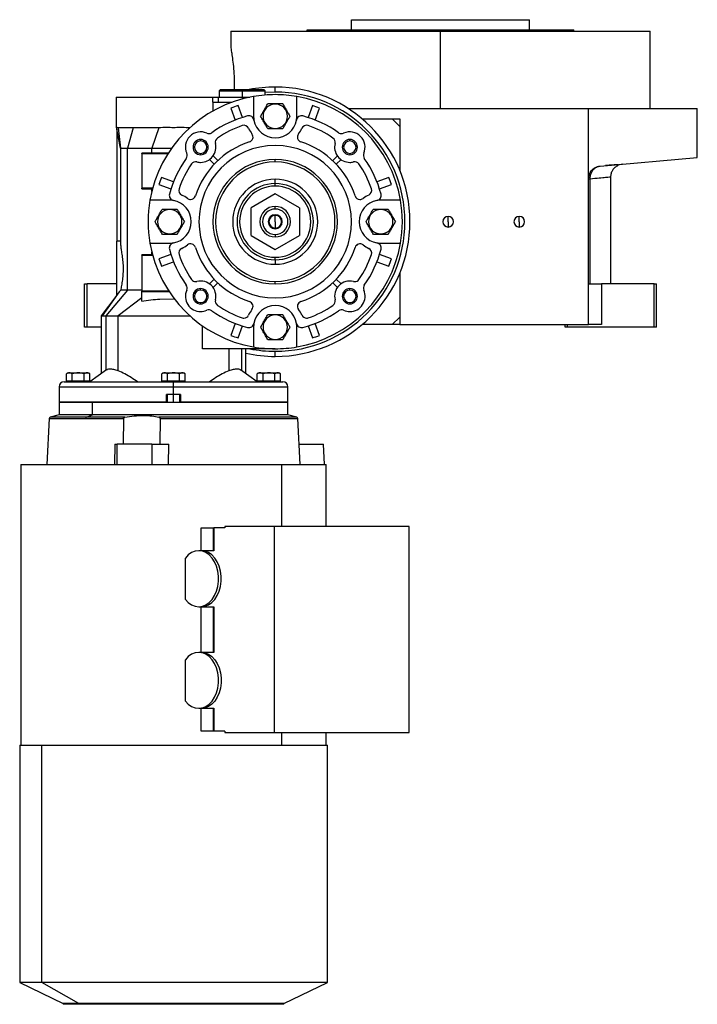
# Model space of a CAD drawing. Units: millimetres. Extents: x 286 to 2456, y 313 to 1577.
# Drawn here: x 1517 to 1784, y 751 to 1139 of the extents above; entities that cross this region are included whole.
import ezdxf

# ---------------------------------------------------------------- set-up
doc = ezdxf.new("R2010")
doc.units = ezdxf.units.MM

msp = doc.modelspace()

# ---------------------------------------------------------------- linework, layer by layer
at = {"color": 7, "linetype": 'Continuous', "lineweight": 25}
for p, q in [((1647.78, 1134.74), (1647.78, 1138.74)), ((1647.78, 1138.74), (1717.78, 1138.74)), ((1717.78, 1134.74), (1717.78, 1138.74)), ((1600.28, 1134.24), (1600.28, 1127.74)), ((1600.28, 1134.24), (1682.78, 1134.24)), ((1630.28, 1134.24), (1630.28, 1134.74)), ((1630.28, 1134.74), (1735.28, 1134.74)), ((1682.78, 1103.74), (1682.78, 1134.24)), ((1682.78, 1134.24), (1765.28, 1134.24)), ((1735.28, 1134.24), (1735.28, 1134.74)), ((1765.28, 1103.74), (1765.28, 1134.24)), ((1617.78, 1110.24), (1617.78, 1112.24)), ((1555.28, 1108.24), (1555.28, 1096.2)), ((1555.28, 1108.24), (1577.78, 1108.24)), ((1577.78, 1108.24), (1593.25, 1108.24)), ((1593.25, 1106.24), (1593.25, 1108.24)), ((1593.25, 1108.24), (1595.28, 1108.24)), ((1595.28, 1108.24), (1595.28, 1106.24)), ((1595.28, 1108.24), (1604.78, 1108.24)), ((1596.28, 1111.24), (1595.78, 1110.74)), ((1595.78, 1110.74), (1595.78, 1108.24)), ((1595.78, 1110.74), (1604.78, 1110.74)), ((1596.28, 1111.24), (1604.78, 1111.24)), ((1604.78, 1111.24), (1604.78, 1110.74)), ((1604.78, 1111.24), (1613.28, 1111.24)), ((1604.78, 1110.74), (1604.78, 1108.24)), ((1604.78, 1110.74), (1613.78, 1110.74)), ((1604.78, 1108.24), (1607.83, 1108.24)), ((1609.28, 1108.52), (1609.28, 1100.74)), ((1613.78, 1110.74), (1613.28, 1111.24)), ((1613.78, 1109.07), (1613.78, 1110.74)), ((1626.28, 1100.74), (1626.28, 1108.52)), ((1593.25, 1106.24), (1593.25, 1102.81)), ((1593.25, 1106.24), (1600.72, 1106.24)), ((1604.85, 1100.25), (1603.18, 1104.97)), ((1617.78, 1105.54), (1617.78, 1105.74)), ((1632.38, 1104.97), (1630.71, 1100.25)), ((1600.35, 1103.97), (1602.02, 1099.25)), ((1633.54, 1099.25), (1635.21, 1103.97)), ((1646.57, 1103.74), (1741.04, 1103.74)), ((1741.04, 1076.16), (1741.04, 1103.74)), ((1741.04, 1103.74), (1783.78, 1103.74)), ((1783.78, 1084.48), (1783.78, 1103.74)), ((1651.97, 1099.74), (1663.78, 1099.74)), ((1663.78, 1099.74), (1666.78, 1099.74)), ((1666.78, 1096.74), (1663.78, 1099.74)), ((1666.78, 1099.74), (1666.78, 1096.74)), ((1666.78, 1096.74), (1666.78, 1079.44)), ((1555.28, 1096.26), (1555.48, 1095.31)), ((1556.97, 1088.24), (1555.48, 1095.7)), ((1555.48, 1095.7), (1555.48, 1051.56)), ((1556.05, 1096.24), (1556.97, 1088.24)), ((1561.87, 1096.24), (1559.74, 1088.24)), ((1571.96, 1096.24), (1569.2, 1088.24)), ((1584.15, 1096.24), (1583.6, 1096.24)), ((1583.6, 1096.24), (1583.73, 1095.86)), ((1617.78, 1095.95), (1617.78, 1095.74)), ((1588.44, 1091.05), (1588.44, 1091.59)), ((1647.12, 1091.05), (1647.12, 1091.59)), ((1556.97, 1088.24), (1556.97, 1050.08)), ((1559.74, 1032.29), (1559.74, 1088.24)), ((1565.28, 1086.04), (1565.28, 1086.24)), ((1575.7, 1086.24), (1565.28, 1086.24)), ((1565.28, 1086.04), (1565.28, 1072.44)), ((1565.28, 1086.04), (1575.57, 1086.04)), ((1569.2, 1088.24), (1577.05, 1088.24)), ((1569.2, 1086.24), (1569.2, 1088.24)), ((1588.44, 1086.13), (1588.44, 1085.59)), ((1595.16, 1083.27), (1593.33, 1085.11)), ((1642.23, 1085.11), (1640.4, 1083.27)), ((1647.12, 1086.13), (1647.12, 1085.59)), ((1591.91, 1083.7), (1593.75, 1081.86)), ((1617.78, 1082.74), (1617.78, 1083.74)), ((1641.81, 1081.86), (1643.65, 1083.7)), ((1745.61, 1081.14), (1783.78, 1084.48)), ((1748.07, 1081.35), (1747.63, 1081.32)), ((1754.4, 1081.91), (1752.61, 1081.43)), ((1572.05, 1073.84), (1576.77, 1072.17)), ((1577.77, 1075), (1573.06, 1076.67)), ((1617.78, 1074.24), (1617.78, 1075.98)), ((1617.78, 1073.24), (1617.78, 1074.24)), ((1662.5, 1076.67), (1657.79, 1075)), ((1658.79, 1072.17), (1663.51, 1073.84)), ((1741.04, 1018.74), (1741.04, 1076.16)), ((1741.65, 1034.74), (1741.65, 1076.16)), ((1749.78, 1034.74), (1749.78, 1076.93)), ((1569.55, 1072.44), (1565.28, 1072.44)), ((1565.28, 1072.24), (1565.28, 1072.44)), ((1565.28, 1072.24), (1569.5, 1072.24)), ((1569.2, 1071.07), (1569.2, 1072.24)), ((1617.78, 1070.21), (1608.28, 1064.73)), ((1627.28, 1064.73), (1617.78, 1070.21)), ((1576.28, 1067.74), (1568.51, 1067.74)), ((1667.05, 1067.74), (1659.28, 1067.74)), ((1576.28, 1064.04), (1576.28, 1064.24)), ((1608.28, 1053.76), (1608.28, 1064.73)), ((1617.78, 1064.24), (1617.78, 1065.24)), ((1617.78, 1059.24), (1617.78, 1061.74)), ((1627.28, 1064.73), (1627.28, 1053.76)), ((1659.28, 1064.04), (1659.28, 1064.24)), ((1617.78, 1059.24), (1617.78, 1056.74)), ((1685.78, 1059.24), (1685.78, 1061.34)), ((1685.78, 1059.24), (1685.78, 1057.14)), ((1713.78, 1059.24), (1713.78, 1061.34)), ((1713.78, 1059.24), (1713.78, 1057.14)), ((1576.28, 1054.45), (1576.28, 1054.24)), ((1617.78, 1054.24), (1617.78, 1053.24)), ((1659.28, 1054.45), (1659.28, 1054.24)), ((1555.48, 1040.74), (1555.48, 1051.56)), ((1556.97, 1051.56), (1555.48, 1051.56)), ((1568.51, 1050.74), (1576.28, 1050.74)), ((1608.28, 1053.76), (1617.78, 1048.27)), ((1617.78, 1048.27), (1627.28, 1053.76)), ((1659.28, 1050.74), (1667.05, 1050.74)), ((1565.28, 1046.04), (1565.28, 1046.24)), ((1569.5, 1046.24), (1565.28, 1046.24)), ((1569.2, 1046.24), (1569.2, 1047.42)), ((1576.77, 1046.31), (1572.05, 1044.64)), ((1663.51, 1044.64), (1658.79, 1046.31)), ((1565.28, 1046.04), (1565.28, 1031.94)), ((1565.28, 1046.04), (1569.55, 1046.04)), ((1573.06, 1041.81), (1577.77, 1043.48)), ((1617.78, 1044.24), (1617.78, 1045.24)), ((1617.78, 1044.24), (1617.78, 1042.51)), ((1657.79, 1043.48), (1662.5, 1041.81)), ((1555.48, 1030.32), (1555.48, 1040.74)), ((1666.78, 1039.04), (1666.78, 1021.74)), ((1542.78, 1017.74), (1542.78, 1034.74)), ((1542.78, 1034.74), (1543.78, 1034.74)), ((1543.78, 1017.74), (1543.78, 1034.74)), ((1555.48, 1034.74), (1543.78, 1034.74)), ((1593.75, 1036.63), (1591.91, 1034.79)), ((1593.33, 1033.38), (1595.16, 1035.21)), ((1617.78, 1034.74), (1617.78, 1035.74)), ((1640.4, 1035.21), (1642.23, 1033.38)), ((1643.65, 1034.79), (1641.81, 1036.63)), ((1741.04, 1034.74), (1746.04, 1034.74)), ((1746.04, 1034.74), (1746.04, 1018.74)), ((1766.78, 1034.74), (1746.04, 1034.74)), ((1766.78, 1017.74), (1766.78, 1034.74)), ((1766.78, 1034.74), (1767.78, 1034.74)), ((1767.78, 1017.74), (1767.78, 1034.74)), ((1556.46, 1031.6), (1549.68, 1022.24)), ((1559.74, 1032.29), (1551.11, 1022.24)), ((1556.46, 1031.6), (1555.48, 1030.32)), ((1557.03, 1032.29), (1556.46, 1031.6)), ((1565.28, 1032.29), (1559.74, 1032.29)), ((1565.28, 1031.74), (1565.28, 1031.94)), ((1575.89, 1031.94), (1565.28, 1031.94)), ((1565.28, 1031.74), (1576.02, 1031.74)), ((1565.28, 1028.78), (1565.28, 1031.74)), ((1588.44, 1032.36), (1588.44, 1032.9)), ((1647.12, 1032.36), (1647.12, 1032.9)), ((1555.47, 1030.33), (1549.28, 1022.24)), ((1565.28, 1029.3), (1556.02, 1022.24)), ((1565.28, 1028.03), (1565.28, 1028.78)), ((1572.42, 1028.78), (1577.77, 1028.91)), ((1578.04, 1028.91), (1577.77, 1028.91)), ((1588.44, 1027.44), (1588.44, 1026.9)), ((1647.12, 1027.44), (1647.12, 1026.9)), ((1549.28, 1022.24), (1549.28, 999.36)), ((1551.11, 1022.24), (1556.02, 1022.24)), ((1556.02, 1000.56), (1556.02, 1022.24)), ((1602.02, 1019.24), (1600.35, 1014.52)), ((1617.78, 1022.54), (1617.78, 1022.74)), ((1635.21, 1014.52), (1633.54, 1019.24)), ((1663.78, 1018.74), (1666.78, 1021.74)), ((1666.78, 1021.74), (1666.78, 1018.74)), ((1543.78, 1017.74), (1542.78, 1017.74)), ((1549.28, 1017.74), (1543.78, 1017.74)), ((1589.17, 1009.24), (1589.17, 1018.24)), ((1603.18, 1013.52), (1604.85, 1018.23)), ((1609.28, 1017.74), (1609.28, 1009.97)), ((1626.28, 1009.97), (1626.28, 1017.74)), ((1630.71, 1018.23), (1632.38, 1013.52)), ((1663.78, 1018.74), (1651.97, 1018.74)), ((1666.78, 1018.74), (1663.78, 1018.74)), ((1666.78, 1018.74), (1741.04, 1018.74)), ((1731.78, 1017.74), (1731.78, 1018.74)), ((1732.78, 1017.74), (1731.78, 1017.74)), ((1732.78, 1017.74), (1732.78, 1018.74)), ((1766.78, 1017.74), (1732.78, 1017.74)), ((1746.04, 1018.74), (1741.04, 1018.74)), ((1767.78, 1017.74), (1766.78, 1017.74)), ((1617.78, 1012.95), (1617.78, 1012.74)), ((1617.78, 1009.24), (1589.17, 1009.24)), ((1599.54, 1009.24), (1599.54, 1000.56)), ((1606.28, 999.36), (1606.28, 1009.24)), ((1617.78, 1006.24), (1617.78, 1008.24)), ((1536.44, 999.74), (1540.28, 999.74)), ((1540.28, 999.74), (1540.28, 999.72)), ((1540.28, 999.74), (1544.12, 999.74)), ((1551.46, 1000.92), (1544.91, 996.24)), ((1573.94, 999.74), (1577.78, 999.74)), ((1577.78, 999.74), (1577.78, 999.72)), ((1577.78, 999.74), (1581.62, 999.74)), ((1610.65, 996.24), (1604.11, 1000.91)), ((1611.44, 999.74), (1615.28, 999.74)), ((1615.28, 999.74), (1615.28, 999.72)), ((1615.28, 999.74), (1619.12, 999.74)), ((1534.78, 996.24), (1577.78, 996.24)), ((1535.66, 996.45), (1535.66, 999.38)), ((1537.97, 996.45), (1535.66, 996.45)), ((1536.84, 996.45), (1536.84, 996.24)), ((1537.97, 996.45), (1537.97, 999.38)), ((1542.59, 996.45), (1537.97, 996.45)), ((1540.28, 996.24), (1540.28, 996.45)), ((1542.59, 996.45), (1542.59, 999.38)), ((1544.9, 996.45), (1542.59, 996.45)), ((1543.72, 996.24), (1543.72, 996.45)), ((1544.9, 996.45), (1544.9, 999.38)), ((1573.16, 996.45), (1573.16, 999.38)), ((1575.47, 996.45), (1573.16, 996.45)), ((1574.34, 996.45), (1574.34, 996.24)), ((1575.47, 996.45), (1575.47, 999.38)), ((1580.09, 996.45), (1575.47, 996.45)), ((1577.78, 996.24), (1577.78, 996.45)), ((1577.78, 994.24), (1577.78, 996.24)), ((1577.78, 996.24), (1620.78, 996.24)), ((1580.09, 996.45), (1580.09, 999.38)), ((1582.4, 996.45), (1580.09, 996.45)), ((1581.22, 996.24), (1581.22, 996.45)), ((1582.4, 996.45), (1582.4, 999.38)), ((1610.66, 996.45), (1610.66, 999.38)), ((1612.97, 996.45), (1610.66, 996.45)), ((1611.84, 996.45), (1611.84, 996.24)), ((1612.97, 996.45), (1612.97, 999.38)), ((1617.59, 996.45), (1612.97, 996.45)), ((1615.28, 996.24), (1615.28, 996.45)), ((1617.59, 996.45), (1617.59, 999.38)), ((1619.9, 996.45), (1617.59, 996.45)), ((1618.72, 996.24), (1618.72, 996.45)), ((1619.9, 996.45), (1619.9, 999.38)), ((1532.78, 994.24), (1532.78, 988.24)), ((1577.78, 991.24), (1577.78, 994.24)), ((1622.78, 988.24), (1622.78, 994.24)), ((1532.78, 988.24), (1532.78, 983.24)), ((1532.78, 988.24), (1545.96, 988.24)), ((1575.03, 988.24), (1532.78, 988.24)), ((1545.96, 983.24), (1545.96, 988.24)), ((1545.96, 988.24), (1622.78, 988.24)), ((1577.78, 991.24), (1575.03, 991.24)), ((1575.03, 988.24), (1575.03, 991.24)), ((1575.28, 991.24), (1575.28, 988.24)), ((1580.53, 991.24), (1577.78, 991.24)), ((1580.28, 988.24), (1580.28, 991.24)), ((1580.53, 991.24), (1580.53, 988.24)), ((1622.78, 988.24), (1580.53, 988.24)), ((1622.78, 983.24), (1622.78, 988.24)), ((1528.86, 981.76), (1527.91, 963.74)), ((1532.78, 983.24), (1529.3, 982.31)), ((1545.96, 983.24), (1532.78, 983.24)), ((1543.19, 981.76), (1558.06, 981.76)), ((1543.5, 982.31), (1545.96, 983.24)), ((1558.66, 982.31), (1543.5, 982.31)), ((1622.78, 983.24), (1545.96, 983.24)), ((1558.06, 981.76), (1557.92, 971.73)), ((1572.47, 981.76), (1572.34, 971.73)), ((1626.26, 982.31), (1622.78, 983.24)), ((1627.65, 963.74), (1626.7, 981.76)), ((1554.64, 971.73), (1554.54, 963.74)), ((1554.64, 971.73), (1555.66, 971.73)), ((1555.55, 963.74), (1555.66, 971.73)), ((1569.31, 971.73), (1555.66, 971.73)), ((1569.31, 971.73), (1569.2, 963.74)), ((1569.31, 971.73), (1575.96, 971.73)), ((1575.85, 963.74), (1575.96, 971.73)), ((1627.23, 971.73), (1636.71, 971.73)), ((1637.11, 963.74), (1636.71, 971.73)), ((1517.78, 963.74), (1517.78, 853.26)), ((1517.78, 963.74), (1620.21, 963.74)), ((1620.21, 963.74), (1637.78, 963.74)), ((1637.78, 939.24), (1637.78, 963.74)), ((1588.7, 929.74), (1588.7, 938.74)), ((1588.7, 938.74), (1593.32, 938.74)), ((1593.32, 938.74), (1593.32, 929.74)), ((1593.32, 938.74), (1593.69, 938.74)), ((1593.69, 938.74), (1593.69, 929.74)), ((1597.93, 938.74), (1593.69, 938.74)), ((1617.38, 939.24), (1597.93, 939.24)), ((1597.93, 939.24), (1597.93, 938.74)), ((1617.38, 939.24), (1617.38, 858.24)), ((1670.41, 939.24), (1617.38, 939.24)), ((1670.41, 858.24), (1670.41, 939.24)), ((1582.44, 910.61), (1582.44, 926.88)), ((1588.74, 929.74), (1587.68, 929.74)), ((1593.69, 929.74), (1588.74, 929.74)), ((1587.68, 907.74), (1588.74, 907.74)), ((1588.7, 889.74), (1588.7, 907.74)), ((1588.74, 907.74), (1593.69, 907.74)), ((1593.32, 907.74), (1593.32, 889.74)), ((1593.69, 907.74), (1593.69, 889.74)), ((1588.74, 889.74), (1587.68, 889.74)), ((1593.69, 889.74), (1588.74, 889.74)), ((1582.44, 870.61), (1582.44, 886.88)), ((1587.68, 867.74), (1588.74, 867.74)), ((1588.7, 858.74), (1588.7, 867.74)), ((1588.74, 867.74), (1593.69, 867.74)), ((1593.32, 867.74), (1593.32, 858.74)), ((1593.69, 867.74), (1593.69, 858.74)), ((1593.32, 858.74), (1588.7, 858.74)), ((1593.69, 858.74), (1593.32, 858.74)), ((1597.93, 858.74), (1593.69, 858.74)), ((1597.93, 858.74), (1597.93, 858.24)), ((1597.93, 858.24), (1617.38, 858.24)), ((1617.38, 858.24), (1670.41, 858.24)), ((1637.78, 853.26), (1637.78, 858.24)), ((1517.28, 853.26), (1517.28, 759.86)), ((1517.28, 853.26), (1525.92, 853.26)), ((1525.92, 759.86), (1525.92, 853.26)), ((1525.92, 853.26), (1638.28, 853.26)), ((1638.28, 759.86), (1638.28, 853.26)), ((1517.28, 759.86), (1534.39, 751.51)), ((1525.92, 759.86), (1517.28, 759.86)), ((1540.59, 751.51), (1525.92, 759.86)), ((1638.28, 759.86), (1525.92, 759.86)), ((1621.17, 751.51), (1638.28, 759.86)), ((1534.39, 751.51), (1534.39, 751.26)), ((1540.59, 751.51), (1534.39, 751.51)), ((1540.59, 751.26), (1534.39, 751.26)), ((1621.17, 751.51), (1540.59, 751.51)), ((1540.59, 751.51), (1540.59, 751.26)), ((1621.17, 751.26), (1540.59, 751.26)), ((1621.17, 751.26), (1621.17, 751.51))]:
    msp.add_line(p, q, dxfattribs=at)
at = {"color": 8, "linetype": 'Continuous', "lineweight": 25}
for p, q in [((1604.78, 1108.24), (1604.78, 1107.52)), ((1617.78, 1110.24), (1613.78, 1110.09)), ((1551.11, 1022.24), (1551.11, 1000.67)), ((1604.45, 1009.24), (1604.45, 1000.67)), ((1532.78, 994.24), (1577.78, 994.24)), ((1577.78, 994.24), (1622.78, 994.24)), ((1577.78, 988.24), (1577.78, 991.24)), ((1528.86, 981.76), (1543.19, 981.76)), ((1543.5, 982.31), (1529.3, 982.31)), ((1626.26, 982.31), (1572.06, 982.31)), ((1572.47, 981.76), (1626.7, 981.76)), ((1620.21, 963.74), (1620.21, 939.24)), ((1620.21, 858.24), (1620.21, 853.26))]:
    msp.add_line(p, q, dxfattribs=at)
at = {"color": 7, "linetype": 'Continuous', "lineweight": 25, "flags": 128}
for points in [[(1741.04, 1076.16), (1741.05, 1076.16), (1741.08, 1076.16), (1741.13, 1076.16), (1741.2, 1076.16), (1741.28, 1076.16), (1741.39, 1076.16), (1741.51, 1076.16), (1741.65, 1076.16)], [(1549.28, 1022.24), (1549.32, 1022.24), (1549.68, 1022.24)], [(1549.68, 1022.24), (1549.81, 1022.24), (1549.94, 1022.24), (1550.1, 1022.24), (1550.27, 1022.24), (1550.46, 1022.24), (1550.66, 1022.24), (1550.88, 1022.24), (1551.11, 1022.24)], [(1582.44, 910.61), (1583.59, 909.39), (1584.87, 908.48), (1586.25, 907.93), (1587.68, 907.74), (1589.11, 907.93), (1590.49, 908.49), (1591.78, 909.39), (1592.92, 910.62), (1593.89, 912.12), (1594.64, 913.84), (1595.16, 915.73), (1595.42, 917.73), (1595.42, 919.76), (1595.16, 921.75), (1594.64, 923.65), (1593.89, 925.37), (1592.92, 926.87), (1591.78, 928.09), (1590.49, 929), (1589.11, 929.56), (1587.68, 929.74), (1586.25, 929.56), (1584.87, 929), (1583.59, 928.1), (1582.44, 926.88)], [(1588.74, 907.74), (1590.17, 907.93), (1591.55, 908.49), (1592.83, 909.39), (1593.98, 910.61), (1594.95, 912.11), (1595.7, 913.84), (1596.22, 915.73), (1596.49, 917.73), (1596.49, 919.76), (1596.22, 921.75), (1595.7, 923.65), (1594.95, 925.37), (1593.98, 926.87), (1592.83, 928.1), (1591.55, 929), (1590.17, 929.56), (1588.74, 929.74)], [(1582.44, 870.61), (1583.59, 869.39), (1584.87, 868.48), (1586.25, 867.93), (1587.68, 867.74), (1589.11, 867.93), (1590.49, 868.49), (1591.78, 869.39), (1592.92, 870.62), (1593.89, 872.12), (1594.64, 873.84), (1595.16, 875.73), (1595.42, 877.73), (1595.42, 879.76), (1595.16, 881.75), (1594.64, 883.65), (1593.89, 885.37), (1592.92, 886.87), (1591.78, 888.09), (1590.49, 889), (1589.11, 889.56), (1587.68, 889.74), (1586.25, 889.56), (1584.87, 889), (1583.59, 888.1), (1582.44, 886.88)], [(1588.74, 889.74), (1590.17, 889.56), (1591.55, 889), (1592.83, 888.1), (1593.98, 886.87), (1594.95, 885.37), (1595.7, 883.65), (1596.22, 881.75), (1596.49, 879.76), (1596.49, 877.73), (1596.22, 875.73), (1595.7, 873.84), (1594.95, 872.11), (1593.98, 870.61), (1592.83, 869.39), (1591.55, 868.49), (1590.17, 867.93), (1588.74, 867.74)]]:
    msp.add_lwpolyline(points, dxfattribs=at)
at = {"color": 7, "linetype": 'Continuous', "lineweight": 25}
for centre, radius, start, end in [((1617.78, 1059.24), 53, 90, 101.1477), ((1617.78, 1059.24), 53, 270, 90), ((1617.78, 1059.24), 50, 99.7878, 170.2122), ((1617.78, 1059.24), 51, 270, 90), ((1617.78, 1059.24), 50, 9.7878, 80.2122), ((1617.78, 1059.24), 48, 107.7092, 111.2908), ((1617.78, 1100.74), 4.8, 90, 270), ((1617.78, 1100.74), 4.8, 270, 90), ((1617.78, 1059.24), 48, 68.7092, 72.2908), ((1617.78, 1059.24), 43, 104.6076, 125.4512), ((1607.44, 1098.92), 2, 10.0111, 104.6076), ((1617.78, 1100.74), 8.5, 180, 190.0111), ((1628.12, 1098.92), 2, 75.3924, 169.9889), ((1617.78, 1100.74), 8.5, 349.9889, 0), ((1617.78, 1059.24), 43, 54.5488, 75.3924), ((1617.78, 1059.24), 40, 108.8974, 124.6066), ((1605.47, 1095.2), 2, 24.2662, 108.8974), ((1617.78, 1100.74), 8.5, 190.0111, 270), ((1617.78, 1100.74), 8.5, 270, 349.9889), ((1630.09, 1095.2), 2, 71.1026, 155.7338), ((1617.78, 1059.24), 40, 55.3934, 71.1026), ((1588.44, 1088.59), 6, 66.0734, 203.9266), ((1591.68, 1095.9), 2, 246.0734, 270), ((1591.68, 1095.9), 2, 270, 305.4512), ((1617.78, 1100.74), 11.5, 204.2662, 217.3315), ((1607.05, 1092.56), 2, 287.8603, 37.3315), ((1628.51, 1092.56), 2, 142.6685, 252.1397), ((1617.78, 1100.74), 11.5, 322.6685, 335.7338), ((1643.88, 1095.9), 2, 234.5488, 270), ((1643.88, 1095.9), 2, 270, 293.9266), ((1647.12, 1088.59), 6, 336.0734, 113.9266), ((1588.44, 1088.59), 3, 90, 270), ((1588.44, 1088.59), 2.46, 90, 270), ((1617.78, 1059.24), 33, 107.8603, 162.1397), ((1617.78, 1059.24), 30, 90, 270), ((1588.44, 1088.59), 3, 270, 90), ((1588.44, 1088.59), 2.46, 270, 90), ((1588.44, 1088.59), 6, 270, 13.9733), ((1596.2, 1090.52), 2, 124.6066, 193.9733), ((1617.78, 1059.24), 30, 270, 90), ((1617.78, 1059.24), 33, 17.8603, 72.1397), ((1639.36, 1090.52), 2, 346.0267, 55.3934), ((1647.12, 1088.59), 6, 166.0267, 270), ((1647.12, 1088.59), 3, 90, 270), ((1647.12, 1088.59), 2.46, 90, 270), ((1647.12, 1088.59), 3, 270, 90), ((1647.12, 1088.59), 2.46, 270, 90), ((1581.12, 1085.34), 2, 324.5488, 23.9266), ((1654.44, 1085.34), 2, 156.0734, 215.4512), ((1617.78, 1059.24), 43, 144.5488, 165.3924), ((1617.78, 1059.24), 40, 145.3934, 161.1026), ((1586.5, 1080.83), 2, 76.0266, 145.3934), ((1588.44, 1088.59), 6, 256.0267, 270), ((1617.78, 1059.24), 24.5, 90, 270), ((1617.78, 1059.24), 23.5, 90, 270), ((1617.78, 1059.24), 24.5, 270, 90), ((1617.78, 1059.24), 23.5, 270, 90), ((1647.12, 1088.59), 6, 270, 283.9733), ((1649.06, 1080.83), 2, 34.6066, 103.9733), ((1617.78, 1059.24), 40, 18.8974, 34.6066), ((1617.78, 1059.24), 43, 14.6076, 35.4512), ((1617.78, 1059.24), 48, 158.7092, 162.2908), ((1617.78, 1059.24), 16.73, 90, 270), ((1617.78, 1059.24), 15, 90, 270), ((1617.78, 1059.24), 16.73, 270, 90), ((1617.78, 1059.24), 15, 270, 90), ((1617.78, 1059.24), 48, 17.7092, 21.2908), ((1578.11, 1069.58), 2, 165.3924, 259.9889), ((1581.83, 1071.55), 2, 161.1026, 245.7338), ((1576.28, 1059.24), 11.5, 52.6685, 65.7338), ((1617.78, 1059.24), 14, 90, 270), ((1617.78, 1059.24), 14, 270, 90), ((1659.28, 1059.24), 11.5, 114.2662, 127.3315), ((1653.73, 1071.55), 2, 294.2662, 18.8974), ((1657.45, 1069.58), 2, 280.0111, 14.6076), ((1617.78, 1059.24), 50, 170.2122, 189.7878), ((1576.28, 1059.24), 8.5, 79.9889, 90), ((1576.28, 1059.24), 8.5, 280.0111, 79.9889), ((1584.47, 1069.98), 2, 232.6685, 270), ((1584.47, 1069.98), 2, 270, 342.1397), ((1651.09, 1069.98), 2, 197.8603, 270), ((1659.28, 1059.24), 8.5, 100.0111, 259.9889), ((1651.09, 1069.98), 2, 270, 307.3315), ((1659.28, 1059.24), 8.5, 90, 100.0111), ((1617.78, 1059.24), 50, 350.2122, 9.7878), ((1576.28, 1059.24), 4.8, 90, 270), ((1576.28, 1059.24), 4.8, 270, 90), ((1617.78, 1059.24), 6, 90, 270), ((1617.78, 1059.24), 5, 90, 270), ((1617.78, 1059.24), 2.75, 90, 270), ((1617.78, 1059.24), 2.5, 90, 270), ((1617.78, 1059.24), 6, 270, 90), ((1617.78, 1059.24), 5, 270, 90), ((1617.78, 1059.24), 2.75, 270, 90), ((1617.78, 1059.24), 2.5, 270, 90), ((1659.28, 1059.24), 4.8, 90, 270), ((1659.28, 1059.24), 4.8, 270, 90), ((1685.78, 1059.24), 2.1, 90, 270), ((1685.78, 1059.24), 2.1, 270, 90), ((1713.78, 1059.24), 2.1, 90, 270), ((1713.78, 1059.24), 2.1, 270, 90), ((1617.78, 1059.24), 50, 189.7878, 260.2122), ((1578.11, 1048.9), 2, 100.0111, 194.6076), ((1576.28, 1059.24), 8.5, 270, 280.0111), ((1576.28, 1059.24), 11.5, 294.2662, 307.3315), ((1584.47, 1048.51), 2, 17.8603, 127.3315), ((1617.78, 1059.24), 50, 279.7878, 350.2122), ((1651.09, 1048.51), 2, 52.6685, 162.1397), ((1659.28, 1059.24), 11.5, 232.6685, 245.7338), ((1657.45, 1048.9), 2, 345.3924, 79.9889), ((1659.28, 1059.24), 8.5, 259.9889, 270), ((1617.78, 1059.24), 43, 194.6076, 215.4512), ((1581.83, 1046.94), 2, 114.2662, 198.8974), ((1617.78, 1059.24), 40, 198.8974, 214.6066), ((1617.78, 1059.24), 33, 197.8603, 252.1397), ((1617.78, 1059.24), 33, 287.8603, 342.1397), ((1617.78, 1059.24), 40, 325.3934, 341.1026), ((1617.78, 1059.24), 43, 324.5488, 345.3924), ((1653.73, 1046.94), 2, 341.1026, 65.7338), ((1617.78, 1059.24), 48, 197.7092, 201.2908), ((1617.78, 1059.24), 48, 338.7092, 342.2908), ((1586.5, 1037.66), 2, 214.6066, 270), ((1586.5, 1037.66), 2, 270, 283.9733), ((1588.44, 1029.9), 6, 346.0267, 103.9733), ((1647.12, 1029.9), 6, 76.0267, 193.9733), ((1649.06, 1037.66), 2, 256.0267, 270), ((1649.06, 1037.66), 2, 270, 325.3934), ((1588.44, 1029.9), 6, 156.0734, 270), ((1581.12, 1033.14), 2, 336.0734, 35.4512), ((1588.44, 1029.9), 3, 90, 270), ((1588.44, 1029.9), 2.46, 90, 270), ((1588.44, 1029.9), 3, 270, 90), ((1588.44, 1029.9), 2.46, 270, 90), ((1647.12, 1029.9), 3, 90, 270), ((1647.12, 1029.9), 2.46, 90, 270), ((1647.12, 1029.9), 3, 270, 90), ((1647.12, 1029.9), 2.46, 270, 90), ((1647.12, 1029.9), 6, 270, 23.9266), ((1654.44, 1033.14), 2, 144.5488, 203.9266), ((1596.2, 1027.97), 2, 166.0266, 235.3934), ((1607.05, 1025.93), 2, 322.6685, 72.1397), ((1628.51, 1025.93), 2, 107.8603, 217.3315), ((1639.36, 1027.97), 2, 304.6066, 13.9733), ((1588.44, 1029.9), 6, 270, 293.9266), ((1591.68, 1022.59), 2, 54.5488, 113.9266), ((1617.78, 1059.24), 43, 234.5488, 255.3924), ((1617.78, 1059.24), 40, 235.3934, 251.1026), ((1617.78, 1017.74), 11.5, 142.6685, 155.7338), ((1617.78, 1017.74), 8.5, 10.0111, 169.9889), ((1617.78, 1017.74), 11.5, 24.2662, 37.3315), ((1617.78, 1059.24), 43, 284.6076, 305.4512), ((1617.78, 1059.24), 40, 288.8974, 304.6066), ((1643.88, 1022.59), 2, 66.0734, 125.4512), ((1647.12, 1029.9), 6, 246.0734, 270), ((1605.47, 1023.29), 2, 251.1026, 270), ((1605.47, 1023.29), 2, 270, 335.7338), ((1607.44, 1019.57), 2, 255.3924, 349.9889), ((1617.78, 1017.74), 8.5, 169.9889, 180), ((1617.78, 1017.74), 4.8, 90, 270), ((1617.78, 1017.74), 4.8, 270, 90), ((1628.12, 1019.57), 2, 190.0111, 284.6076), ((1617.78, 1017.74), 8.5, 0, 10.0111), ((1630.09, 1023.29), 2, 204.2662, 270), ((1630.09, 1023.29), 2, 270, 288.8974), ((1617.78, 1059.24), 48, 248.7092, 252.2908), ((1617.78, 1059.24), 48, 287.7092, 291.2908), ((1617.78, 1059.24), 53, 257.4682, 270), ((1617.78, 1059.24), 50, 260.2122, 270), ((1617.78, 1059.24), 50, 270, 279.7878), ((1536.52, 998.55), 1.2, 93.8011, 135.7497), ((1544.04, 998.55), 1.2, 44.3707, 86.1989), ((1574.02, 998.55), 1.2, 93.8011, 135.7497), ((1581.54, 998.55), 1.2, 44.3707, 86.1989), ((1611.52, 998.55), 1.2, 93.8011, 135.7497), ((1619.04, 998.55), 1.2, 44.3707, 86.1989), ((1534.78, 994.24), 2, 90, 180), ((1620.78, 994.24), 2, 0, 90), ((1529.45, 981.73), 0.6, 105, 177), ((1543.78, 981.79), 0.591, 117.8882, 182.5206), ((1626.11, 981.73), 0.6, 3, 75)]:
    msp.add_arc(centre, radius, start, end, dxfattribs=at)
at = {"color": 8, "linetype": 'Continuous', "lineweight": 25}
msp.add_arc((1617.78, 1059.24), 51, 258.6351, 270, dxfattribs=at)
at = {"color": 7, "linetype": 'Continuous', "lineweight": 25}
for points, knots in [([(1600.28, 1127.74), (1600.28, 1127.74), (1600.25, 1127.93), (1600.37, 1127.27), (1600.64, 1125.69), (1601.03, 1122.98), (1601.41, 1119.51), (1601.63, 1115.55), (1601.7, 1112.67), (1601.64, 1111.29), (1601.64, 1111.24)], [0, 0, 0, 0, 0.00033, 0.164928, 0.33079, 0.497821, 0.6646, 0.829967, 0.994264, 1, 1, 1, 1]), ([(1612.01, 1100.74), (1612.24, 1101.15), (1612.71, 1101.96), (1613.45, 1103.24), (1614.19, 1104.52), (1614.66, 1105.34), (1614.89, 1105.74)], [0, 0, 0, 0, 0.249375, 0.5, 0.750625, 1, 1, 1, 1]), ([(1614.89, 1105.74), (1615.36, 1105.74), (1616.3, 1105.74), (1617.29, 1105.74), (1617.78, 1105.74)], [0, 0, 0, 0, 0.498749, 1, 1, 1, 1]), ([(1617.78, 1105.74), (1618.27, 1105.74), (1619.26, 1105.74), (1620.2, 1105.74), (1620.67, 1105.74)], [0, 0, 0, 0, 0.501251, 1, 1, 1, 1]), ([(1620.67, 1105.74), (1620.9, 1105.34), (1621.37, 1104.52), (1622.11, 1103.24), (1622.85, 1101.96), (1623.32, 1101.15), (1623.55, 1100.74)], [0, 0, 0, 0, 0.249375, 0.5, 0.750625, 1, 1, 1, 1]), ([(1614.89, 1095.74), (1614.66, 1096.15), (1614.19, 1096.96), (1613.45, 1098.24), (1612.71, 1099.52), (1612.24, 1100.34), (1612.01, 1100.74)], [0, 0, 0, 0, 0.2493753, 0.5000001, 0.7506249, 1, 1, 1, 1]), ([(1623.55, 1100.74), (1623.32, 1100.34), (1622.85, 1099.52), (1622.11, 1098.24), (1621.37, 1096.96), (1620.9, 1096.15), (1620.67, 1095.74)], [0, 0, 0, 0, 0.249375, 0.5, 0.750625, 1, 1, 1, 1]), ([(1556.05, 1096.24), (1555.91, 1096.25), (1555.6, 1096.26), (1555.33, 1096.26), (1555.3, 1096.26), (1555.28, 1096.26)], [0, 0, 0, 0, 0.2983, 0.661493, 1, 1, 1, 1]), ([(1577.78, 1096.24), (1576.88, 1096.25), (1574.91, 1096.27), (1572.99, 1096.25), (1571.96, 1096.24)], [0, 0, 0, 0, 0.459967, 1, 1, 1, 1]), ([(1583.6, 1096.24), (1582.54, 1096.25), (1580.62, 1096.27), (1578.66, 1096.25), (1577.78, 1096.24)], [0, 0, 0, 0, 0.553545, 1, 1, 1, 1]), ([(1617.78, 1095.74), (1617.29, 1095.74), (1616.3, 1095.74), (1615.36, 1095.74), (1614.89, 1095.74)], [0, 0, 0, 0, 0.501251, 1, 1, 1, 1]), ([(1620.67, 1095.74), (1620.2, 1095.74), (1619.26, 1095.74), (1618.27, 1095.74), (1617.78, 1095.74)], [0, 0, 0, 0, 0.4987493, 1, 1, 1, 1]), ([(1741.04, 1076.16), (1741.05, 1076.23), (1741.05, 1076.37), (1741.06, 1076.58), (1741.08, 1076.79), (1741.11, 1076.99), (1741.15, 1077.19), (1741.2, 1077.39), (1741.25, 1077.59), (1741.31, 1077.78), (1741.38, 1077.97), (1741.56, 1078.4), (1741.91, 1079.04), (1742.52, 1079.75), (1743.23, 1080.33), (1743.87, 1080.68), (1744.4, 1080.89), (1744.8, 1081.01), (1745.2, 1081.1), (1745.47, 1081.13), (1745.61, 1081.14)], [0, 0, 0, 0, 0.025372, 0.050509, 0.075468, 0.100309, 0.12509, 0.149871, 0.174712, 0.199671, 0.224808, 0.250179, 0.372606, 0.500071, 0.622439, 0.750051, 0.812553, 0.87484, 0.93722, 1, 1, 1, 1]), ([(1741.65, 1076.16), (1741.65, 1076.24), (1741.65, 1076.39), (1741.66, 1076.62), (1741.68, 1076.85), (1741.71, 1077.08), (1741.74, 1077.31), (1741.79, 1077.54), (1741.85, 1077.76), (1741.98, 1078.19), (1742.24, 1078.82), (1742.72, 1079.56), (1743.32, 1080.19), (1743.89, 1080.59), (1744.4, 1080.85), (1744.75, 1080.97), (1745.07, 1081.06), (1745.34, 1081.11), (1745.52, 1081.13), (1745.61, 1081.14)], [0, 0, 0, 0, 0.03064, 0.061445, 0.092422, 0.123582, 0.15493, 0.186475, 0.218223, 0.250183, 0.371531, 0.500024, 0.617247, 0.749861, 0.80742, 0.874918, 0.916609, 0.958306, 1, 1, 1, 1]), ([(1752.61, 1081.51), (1752.63, 1081.54), (1752.68, 1081.61), (1751.88, 1081.62), (1750.41, 1081.55), (1748.8, 1081.42), (1748.07, 1081.35)], [0, 0, 0, 0, 0.12839, 0.434947, 0.743417, 1, 1, 1, 1]), ([(1749.78, 1076.93), (1749.82, 1077.39), (1749.89, 1078.33), (1750.5, 1079.61), (1751.39, 1080.72), (1752.2, 1081.19), (1752.61, 1081.43)], [0, 0, 0, 0, 0.249878, 0.500081, 0.749659, 1, 1, 1, 1]), ([(1570.51, 1059.24), (1570.74, 1059.65), (1571.21, 1060.46), (1571.95, 1061.74), (1572.69, 1063.02), (1573.16, 1063.84), (1573.39, 1064.24)], [0, 0, 0, 0, 0.249375, 0.5, 0.750625, 1, 1, 1, 1]), ([(1573.39, 1064.24), (1573.86, 1064.24), (1574.8, 1064.24), (1575.79, 1064.24), (1576.28, 1064.24)], [0, 0, 0, 0, 0.4987493, 1, 1, 1, 1]), ([(1576.28, 1064.24), (1576.77, 1064.24), (1577.76, 1064.24), (1578.7, 1064.24), (1579.17, 1064.24)], [0, 0, 0, 0, 0.501251, 1, 1, 1, 1]), ([(1579.17, 1064.24), (1579.4, 1063.84), (1579.87, 1063.02), (1580.61, 1061.74), (1581.35, 1060.46), (1581.82, 1059.65), (1582.05, 1059.24)], [0, 0, 0, 0, 0.249375, 0.5, 0.750625, 1, 1, 1, 1]), ([(1653.51, 1059.24), (1653.74, 1059.65), (1654.21, 1060.46), (1654.95, 1061.74), (1655.69, 1063.02), (1656.16, 1063.84), (1656.39, 1064.24)], [0, 0, 0, 0, 0.249375, 0.5, 0.750625, 1, 1, 1, 1]), ([(1656.39, 1064.24), (1656.86, 1064.24), (1657.8, 1064.24), (1658.79, 1064.24), (1659.28, 1064.24)], [0, 0, 0, 0, 0.4987493, 1, 1, 1, 1]), ([(1659.28, 1064.24), (1659.77, 1064.24), (1660.76, 1064.24), (1661.7, 1064.24), (1662.17, 1064.24)], [0, 0, 0, 0, 0.501251, 1, 1, 1, 1]), ([(1662.17, 1064.24), (1662.4, 1063.84), (1662.87, 1063.02), (1663.61, 1061.74), (1664.35, 1060.46), (1664.82, 1059.65), (1665.05, 1059.24)], [0, 0, 0, 0, 0.249375, 0.5, 0.750625, 1, 1, 1, 1]), ([(1573.39, 1054.24), (1573.16, 1054.65), (1572.69, 1055.46), (1571.95, 1056.74), (1571.21, 1058.02), (1570.74, 1058.84), (1570.51, 1059.24)], [0, 0, 0, 0, 0.249375, 0.5, 0.750625, 1, 1, 1, 1]), ([(1582.05, 1059.24), (1581.82, 1058.84), (1581.35, 1058.02), (1580.61, 1056.74), (1579.87, 1055.46), (1579.4, 1054.65), (1579.17, 1054.24)], [0, 0, 0, 0, 0.249375, 0.5, 0.750625, 1, 1, 1, 1]), ([(1656.39, 1054.24), (1656.16, 1054.65), (1655.69, 1055.46), (1654.95, 1056.74), (1654.21, 1058.02), (1653.74, 1058.84), (1653.51, 1059.24)], [0, 0, 0, 0, 0.249375, 0.5, 0.750625, 1, 1, 1, 1]), ([(1665.05, 1059.24), (1664.82, 1058.84), (1664.35, 1058.02), (1663.61, 1056.74), (1662.87, 1055.46), (1662.4, 1054.65), (1662.17, 1054.24)], [0, 0, 0, 0, 0.249375, 0.5, 0.750625, 1, 1, 1, 1]), ([(1576.28, 1054.24), (1575.79, 1054.24), (1574.8, 1054.24), (1573.86, 1054.24), (1573.39, 1054.24)], [0, 0, 0, 0, 0.501251, 1, 1, 1, 1]), ([(1579.17, 1054.24), (1578.7, 1054.24), (1577.76, 1054.24), (1576.77, 1054.24), (1576.28, 1054.24)], [0, 0, 0, 0, 0.498749, 1, 1, 1, 1]), ([(1659.28, 1054.24), (1658.79, 1054.24), (1657.8, 1054.24), (1656.86, 1054.24), (1656.39, 1054.24)], [0, 0, 0, 0, 0.501251, 1, 1, 1, 1]), ([(1662.17, 1054.24), (1661.7, 1054.24), (1660.76, 1054.24), (1659.77, 1054.24), (1659.28, 1054.24)], [0, 0, 0, 0, 0.4987493, 1, 1, 1, 1]), ([(1556.97, 1050.08), (1557.01, 1049.57), (1557.09, 1048.55), (1557.46, 1046.46), (1557.79, 1044.09), (1557.98, 1041.51), (1557.93, 1038.88), (1557.67, 1036.37), (1557.29, 1034.09), (1557.12, 1032.89), (1557.03, 1032.29)], [0, 0, 0, 0, 0.124975, 0.249993, 0.375009, 0.499997, 0.624973, 0.749973, 0.874996, 1, 1, 1, 1]), ([(1559.74, 1032.29), (1559.05, 1032.29), (1557.68, 1032.28), (1557.25, 1032.29), (1557.03, 1032.29)], [0, 0, 0, 0, 0.5, 1, 1, 1, 1]), ([(1565.28, 1028.03), (1566.46, 1028.21), (1568.83, 1028.58), (1571.22, 1028.71), (1572.42, 1028.78)], [0, 0, 0, 0, 0.49993, 1, 1, 1, 1]), ([(1612.01, 1017.74), (1612.24, 1018.15), (1612.71, 1018.96), (1613.45, 1020.24), (1614.19, 1021.52), (1614.66, 1022.34), (1614.89, 1022.74)], [0, 0, 0, 0, 0.249375, 0.5, 0.750625, 1, 1, 1, 1]), ([(1614.89, 1022.74), (1615.36, 1022.74), (1616.3, 1022.74), (1617.29, 1022.74), (1617.78, 1022.74)], [0, 0, 0, 0, 0.498749, 1, 1, 1, 1]), ([(1617.78, 1022.74), (1618.27, 1022.74), (1619.26, 1022.74), (1620.2, 1022.74), (1620.67, 1022.74)], [0, 0, 0, 0, 0.501251, 1, 1, 1, 1]), ([(1620.67, 1022.74), (1620.9, 1022.34), (1621.37, 1021.52), (1622.11, 1020.24), (1622.85, 1018.96), (1623.32, 1018.15), (1623.55, 1017.74)], [0, 0, 0, 0, 0.249375, 0.5, 0.750625, 1, 1, 1, 1]), ([(1614.89, 1012.74), (1614.66, 1013.15), (1614.19, 1013.96), (1613.45, 1015.24), (1612.71, 1016.52), (1612.24, 1017.34), (1612.01, 1017.74)], [0, 0, 0, 0, 0.249375, 0.5, 0.750625, 1, 1, 1, 1]), ([(1623.55, 1017.74), (1623.32, 1017.34), (1622.85, 1016.52), (1622.11, 1015.24), (1621.37, 1013.96), (1620.9, 1013.15), (1620.67, 1012.74)], [0, 0, 0, 0, 0.249375, 0.5, 0.750625, 1, 1, 1, 1]), ([(1617.78, 1012.74), (1617.29, 1012.74), (1616.3, 1012.74), (1615.36, 1012.74), (1614.89, 1012.74)], [0, 0, 0, 0, 0.501251, 1, 1, 1, 1]), ([(1620.67, 1012.74), (1620.2, 1012.74), (1619.26, 1012.74), (1618.27, 1012.74), (1617.78, 1012.74)], [0, 0, 0, 0, 0.498749, 1, 1, 1, 1]), ([(1537.97, 999.38), (1537.78, 999.5), (1537.41, 999.74), (1536.82, 999.71), (1536.22, 999.74), (1535.85, 999.5), (1535.66, 999.38)], [0, 0, 0, 0, 0.249375, 0.5, 0.750625, 1, 1, 1, 1]), ([(1540.28, 999.72), (1539.89, 999.73), (1539.1, 999.74), (1538.35, 999.5), (1537.97, 999.38)], [0, 0, 0, 0, 0.501251, 1, 1, 1, 1]), ([(1542.59, 999.38), (1542.21, 999.5), (1541.46, 999.74), (1540.67, 999.73), (1540.28, 999.72)], [0, 0, 0, 0, 0.498749, 1, 1, 1, 1]), ([(1544.9, 999.38), (1544.71, 999.5), (1544.34, 999.74), (1543.74, 999.71), (1543.15, 999.74), (1542.78, 999.5), (1542.59, 999.38)], [0, 0, 0, 0, 0.249375, 0.5, 0.750625, 1, 1, 1, 1]), ([(1556.02, 1000.56), (1555.43, 1000.74), (1554.25, 1001.1), (1552.76, 1001.3), (1551.8, 1001.17), (1551.57, 1000.94), (1551.5, 1000.87)], [0, 0, 0, 0, 0.302842, 0.597148, 0.879048, 1, 1, 1, 1]), ([(1563.65, 996.24), (1562.81, 996.79), (1561.16, 997.87), (1558.68, 999.43), (1556.9, 1000.19), (1556.02, 1000.56)], [0, 0, 0, 0, 0.339543, 0.674005, 1, 1, 1, 1]), ([(1575.47, 999.38), (1575.28, 999.5), (1574.91, 999.74), (1574.32, 999.71), (1573.72, 999.74), (1573.35, 999.5), (1573.16, 999.38)], [0, 0, 0, 0, 0.249375, 0.5, 0.750625, 1, 1, 1, 1]), ([(1577.78, 999.72), (1577.39, 999.73), (1576.6, 999.74), (1575.85, 999.5), (1575.47, 999.38)], [0, 0, 0, 0, 0.501251, 1, 1, 1, 1]), ([(1580.09, 999.38), (1579.71, 999.5), (1578.96, 999.74), (1578.17, 999.73), (1577.78, 999.72)], [0, 0, 0, 0, 0.498749, 1, 1, 1, 1]), ([(1582.4, 999.38), (1582.21, 999.5), (1581.84, 999.74), (1581.24, 999.71), (1580.65, 999.74), (1580.28, 999.5), (1580.09, 999.38)], [0, 0, 0, 0, 0.249375, 0.5, 0.750625, 1, 1, 1, 1]), ([(1599.54, 1000.56), (1598.66, 1000.19), (1596.88, 999.43), (1594.4, 997.87), (1592.75, 996.79), (1591.91, 996.24)], [0, 0, 0, 0, 0.32599, 0.660452, 1, 1, 1, 1]), ([(1604.07, 1000.87), (1604.01, 1000.93), (1603.79, 1001.16), (1602.82, 1001.3), (1601.3, 1001.09), (1600.12, 1000.74), (1599.54, 1000.56)], [0, 0, 0, 0, 0.10476, 0.403013, 0.701265, 1, 1, 1, 1]), ([(1612.97, 999.38), (1612.78, 999.5), (1612.41, 999.74), (1611.82, 999.71), (1611.22, 999.74), (1610.85, 999.5), (1610.66, 999.38)], [0, 0, 0, 0, 0.249375, 0.5, 0.750625, 1, 1, 1, 1]), ([(1615.28, 999.72), (1614.89, 999.73), (1614.1, 999.74), (1613.35, 999.5), (1612.97, 999.38)], [0, 0, 0, 0, 0.501251, 1, 1, 1, 1]), ([(1617.59, 999.38), (1617.21, 999.5), (1616.46, 999.74), (1615.67, 999.73), (1615.28, 999.72)], [0, 0, 0, 0, 0.498749, 1, 1, 1, 1]), ([(1619.9, 999.38), (1619.71, 999.5), (1619.34, 999.74), (1618.74, 999.71), (1618.15, 999.74), (1617.78, 999.5), (1617.59, 999.38)], [0, 0, 0, 0, 0.2493751, 0.4999999, 0.7506248, 1, 1, 1, 1]), ([(1558.06, 981.76), (1558.07, 981.8), (1558.07, 981.87), (1558.11, 981.97), (1558.18, 982.06), (1558.28, 982.16), (1558.44, 982.26), (1558.58, 982.29), (1558.66, 982.31)], [0, 0, 0, 0, 0.114945, 0.234524, 0.362004, 0.500062, 0.727908, 1, 1, 1, 1]), ([(1558.66, 982.31), (1559.85, 982.5), (1562.22, 982.88), (1565.93, 983.05), (1569.39, 982.88), (1571.17, 982.5), (1572.06, 982.31)], [0, 0, 0, 0, 0.250037, 0.5, 0.749963, 1, 1, 1, 1]), ([(1572.06, 982.31), (1572.12, 982.29), (1572.22, 982.26), (1572.33, 982.16), (1572.4, 982.06), (1572.44, 981.97), (1572.46, 981.87), (1572.46, 981.8), (1572.47, 981.76)], [0, 0, 0, 0, 0.272058, 0.499937, 0.637982, 0.765458, 0.885041, 1, 1, 1, 1])]:
    msp.add_open_spline(points, degree=3, knots=knots, dxfattribs=at)
for points in [[(1617.78, 1109.24), (1616.36, 1109.21), (1613.51, 1109.15), (1610.69, 1108.73), (1609.28, 1108.52)], [(1626.28, 1108.52), (1624.87, 1108.73), (1622.05, 1109.15), (1619.2, 1109.21), (1617.78, 1109.24)], [(1561.87, 1096.24), (1561.2, 1096.24), (1559.87, 1096.24), (1558.25, 1096.24), (1556.92, 1096.24), (1556.34, 1096.24), (1556.05, 1096.24)], [(1571.96, 1096.24), (1571.02, 1096.24), (1569.14, 1096.24), (1566.5, 1096.24), (1564.03, 1096.24), (1562.59, 1096.24), (1561.87, 1096.24)], [(1556.97, 1088.24), (1557.11, 1088.24), (1557.39, 1088.24), (1558.96, 1088.24), (1559.74, 1088.24)], [(1559.74, 1088.24), (1560.33, 1088.24), (1561.53, 1088.24), (1563.83, 1088.24), (1566.39, 1088.24), (1568.26, 1088.24), (1569.2, 1088.24)], [(1556.02, 1022.24), (1559.13, 1022.24), (1565.33, 1022.24), (1574.74, 1022.24), (1581.01, 1022.24), (1584.15, 1022.24)]]:
    msp.add_open_spline(points, degree=3, dxfattribs=at)
at = {"color": 8, "linetype": 'Continuous', "lineweight": 25}
msp.add_open_spline([(1741.65, 1076.16), (1742.98, 1076.29), (1744.15, 1076.4), (1746.18, 1076.59), (1747.03, 1076.67), (1749.08, 1076.86), (1749.78, 1076.93), (1749.78, 1076.93)], degree=3, knots=[0, 0, 0, 0, 0.25, 0.25, 0.5, 0.5, 1, 1, 1, 1], dxfattribs=at)

doc.saveas('drawing.dxf')
